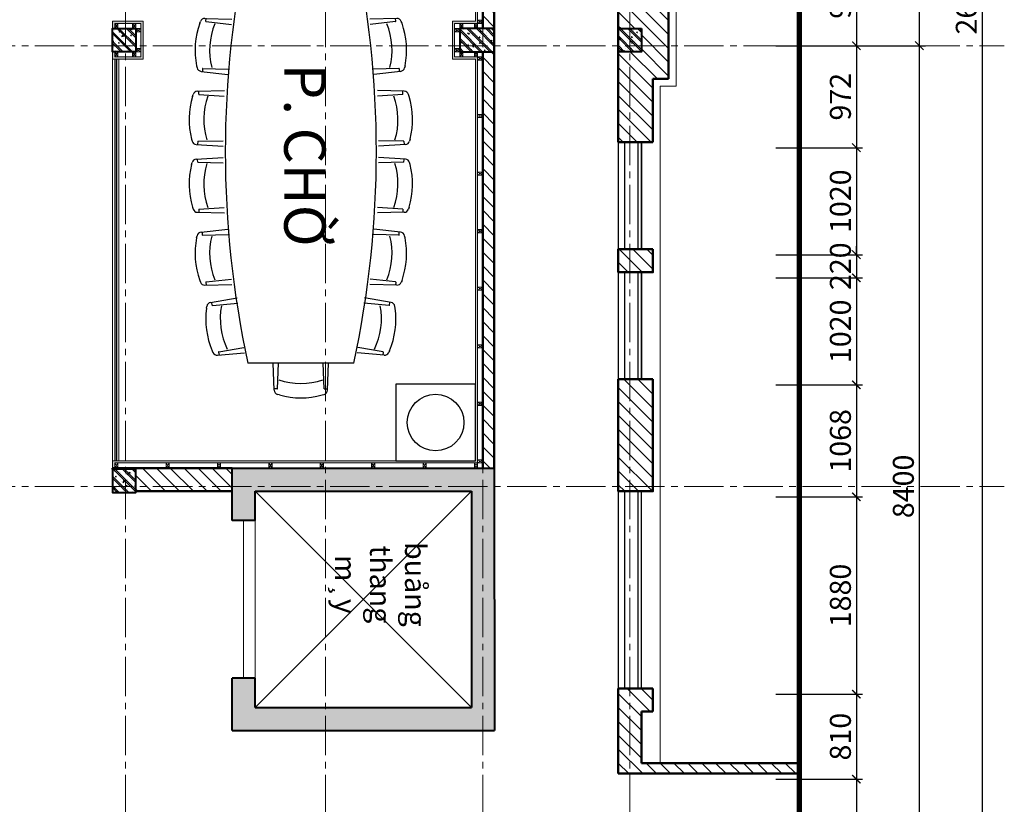
# Model space of a CAD drawing. Units: inches. Extents: x 270210 to 1532134, y -413514 to 157727.
# Drawn here: x 296563 to 305945, y -190445 to -182967 of the extents above; entities that cross this region are included whole.
import ezdxf

# ---------------------------------------------------------------- set-up
doc = ezdxf.new("R2010")
doc.units = ezdxf.units.IN
doc.header["$LTSCALE"] = 500
doc.header["$MEASUREMENT"] = 0
doc.header["$PDMODE"] = 3
doc.linetypes.add('AXES2', pattern=[1.125, 0.75, -0.125, 0.125, -0.125])
doc.linetypes.add('HIDDEN', pattern=[0.375, 0.25, -0.125])
for name, color, linetype, lineweight in [('011-CONCRETE-SECTION', 3, 'Continuous', 40), ('0111-WALL SECTION', 2, 'Continuous', 50), ('0112-WALL-Hatch', 8, 'Continuous', 18), ('0112-WALL-View', 9, 'Continuous', 18), ('013-CONCRETE-Hatch', 250, 'Continuous', 5), ('152-SITE-BOUNDARY', 1, 'Continuous', 15), ('155-HANDRAIL-VIEW', 247, 'Continuous', 9), ('502-GRIDLINES-SECONDARY', 5, 'AXES2', 13), ('512-DIM- 100', 151, 'Continuous', 18), ('522-TEXT- 100', 151, 'Continuous', 18), ('560-FURNITURE', 8, 'Continuous', 13), ('cat', 3, 'Continuous', 40), ('thay', 4, 'Continuous', 20)]:
    doc.layers.add(name, color=color, linetype=linetype, lineweight=lineweight)
doc.layers.add('172-GLASS-VIEW', color=135, linetype='Continuous')
doc.layers.add('NOITHAT', color=8, linetype='Continuous')
doc.styles.add('arial', font='arial_1.ttf')
doc.styles.add('STYLE1', font='VnAvantH.TTF', dxfattribs={"width": 0.8})
doc.dimstyles.new('DIM100', dxfattribs={"dimtxt": 200, "dimasz": 80, "dimexe": 60, "dimexo": 200, "dimgap": 50, "dimtad": 1, "dimdec": 0, "dimzin": 0, "dimdsep": 46, "dimtxsty": 'arial', "dimblk1": 'ARCHTICK', "dimblk2": 'ARCHTICK', "dimsah": 1, "dimcen": 150, "dimdle": 60, "dimclrd": 256, "dimclre": 256, "dimclrt": 221, "dimadec": 0, "dimazin": 0, "dimtfac": 1, "dimtdec": 0, "dimtix": 1, "dimtmove": 2, "dimatfit": 3, "dimfxl": 1000, "dimfxlon": 1, "dimtvp": 0.833333, "dimtolj": 1, "dimtzin": 0, "dimarcsym": 0})
pattern_1 = [(320, (159911.15, 286932.87), (-9.41282, -107.589027), [11.25, -123.75]), (265, (159911.15, 286932.87), (112.82882, 20.8127), [9, -99]), (10.4514, (159910.36, 286923.9), (103.415931, -86.776407), [9.561028, -105.171317]), (316.1842, (159941.15, 286932.87), (-24.827852, -160.086157), [16.875, -185.625]), (6.6356, (159939.08, 286919.53), (146.11768, -140.199406), [14.341543, -157.75695]), (261.1842, (159941.15, 286932.87), (146.11779, -140.19929), [13.5, -148.5]), (291, (159933.65, 286917.87), (-60.392834, -89.536058), [11.25, -123.75]), (236, (159933.65, 286917.87), (108.772507, -36.4973), [9, -99]), (341.4514, (159928.62, 286910.41), (48.379575, -126.033394), [9.561028, -105.171317]), (307.5, (159911.15, 286932.87), (49.934078, -1.8239783), [0, -97.8, 0, -100.5, 0, -99.375]), (277.5, (159911.15, 286932.87), (59.161757, -39.4604306), [0, -57.3, 0, -95.55, 0, -37.875]), (237.5, (159911.15, 286966.32), (-3.3832308, -80.0733654), [0, -37.5, 0, -117, 0, -155.25]), (227.5, (159911.15, 286981.32), (15.015747, -87.477925), [0, -48.75, 0, -77.7, 0, -110.25]), (315, (159911.15, 286932.87), (45.078057, 45.078057), []), (315, (159929.523, 286932.87), (45.078057, 45.078057), [])]

# ---------------------------------------------------------------- blocks, each defined once
blk = doc.blocks.new('A$C5E690F9F')
at = {"layer": 'NOITHAT'}
for p, q in [((1817.9, 2096.6), (1800.1, 2091)), ((2225.5, 2105.1), (2243.6, 2100.2)), ((2466.5, 2105.1), (2448.4, 2100.2)), ((2874.1, 2096.6), (2891.9, 2091)), ((1074.4, 1979.3), (1081.1, 1722.4)), ((1120.6, 2028.2), (1103, 2021.7)), ((1527.2, 2057), (1545.5, 2053)), ((1551, 1998.7), (1557.4, 1756.1)), ((1552.1, 1999.8), (1578.3, 2001.7)), ((1579.8, 2015), (1609.3, 1759.8)), ((1769.4, 2050.1), (1763.3, 1793.2)), ((1798.4, 2037.5), (1767.9, 2036.8)), ((1799.5, 2036.5), (1815.3, 1794.3)), ((2246.4, 2045.8), (2240.7, 1803.2)), ((2247.5, 2046.8), (2273.8, 2047.4)), ((2275.9, 2060.6), (2292.7, 1804.2)), ((2416.1, 2060.6), (2399.3, 1804.2)), ((2444.5, 2046.8), (2418.2, 2047.4)), ((2445.6, 2045.8), (2451.3, 1803.2)), ((2892.5, 2036.5), (2876.7, 1794.3)), ((2893.6, 2037.5), (2924.1, 2036.8)), ((2922.6, 2050.1), (2928.7, 1793.2)), ((3112.2, 2015), (3082.7, 1759.8)), ((3139.9, 1999.8), (3113.7, 2001.7)), ((3141, 1998.7), (3134.6, 1756.1)), ((3164.8, 2057), (3146.5, 2053)), ((3571.4, 2028.2), (3589, 2021.7)), ((3617.6, 1979.3), (3610.9, 1722.4)), ((450.1, 1909.1), (433, 1901.4)), ((854.1, 1963.4), (872.7, 1960.6)), ((881.6, 1906.8), (903.2, 1665.1)), ((882.5, 1908), (908.7, 1911.5)), ((909.3, 1924.9), (954.7, 1672)), ((1104, 1968.2), (1073.6, 1966)), ((1105.2, 1967.2), (1133, 1726.1)), ((3586.8, 1967.2), (3559, 1726.1)), ((3588, 1968.2), (3618.4, 1966)), ((3782.7, 1924.9), (3737.3, 1672)), ((3809.5, 1908), (3783.3, 1911.5)), ((3810.4, 1906.8), (3788.8, 1665.1)), ((3837.9, 1963.4), (3819.3, 1960.6)), ((4241.9, 1909.1), (4259, 1901.4)), ((407.1, 1857.3), (430.1, 1601.5)), ((437.4, 1848.1), (407.2, 1844)), ((438.6, 1847.2), (481.6, 1608.4)), ((4253.4, 1847.2), (4210.4, 1608.4)), ((4254.6, 1848.1), (4284.8, 1844)), ((4284.9, 1857.3), (4261.9, 1601.5)), ((330, 560.3), (330, 1568.3)), ((4362, 560.3), (4362, 1568.3)), ((73.3, 1317.7), (330, 1329)), ((86.5, 1288.9), (86.5, 1315.3)), ((4618.7, 1317.7), (4362, 1329)), ((4605.5, 1288.9), (4605.5, 1315.3)), ((27.8, 1268.1), (33.1, 1286.1)), ((87.6, 1287.8), (330, 1277.1)), ((4604.4, 1287.8), (4362, 1277.1)), ((4664.2, 1268.1), (4658.9, 1286.1)), ((27.8, 860.5), (33.1, 842.5)), ((87.6, 840.8), (330, 851.6)), ((4604.4, 840.8), (4362, 851.6)), ((4664.2, 860.5), (4658.9, 842.5)), ((73.3, 811), (330, 799.6)), ((86.5, 839.7), (86.5, 809.3)), ((4618.7, 811), (4362, 799.6)), ((4605.5, 839.7), (4605.5, 809.3)), ((407.1, 271.3), (430.1, 527.2)), ((438.6, 281.4), (481.6, 520.3)), ((4253.4, 281.4), (4210.4, 520.3)), ((4284.9, 271.3), (4261.9, 527.2)), ((881.6, 221.9), (903.2, 463.6)), ((909.3, 203.8), (954.7, 456.7)), ((1074.4, 149.4), (1081.1, 406.2)), ((1105.2, 161.5), (1133, 402.5)), ((3586.8, 161.5), (3559, 402.5)), ((3617.6, 149.4), (3610.9, 406.2)), ((3782.7, 203.8), (3737.3, 456.7)), ((3810.4, 221.9), (3788.8, 463.6)), ((437.4, 280.6), (407.2, 284.6)), ((1551, 129.9), (1557.4, 372.5)), ((1579.8, 113.6), (1609.3, 368.8)), ((1769.4, 78.6), (1763.3, 335.4)), ((1799.5, 92.2), (1815.3, 334.4)), ((2246.4, 82.9), (2240.7, 325.5)), ((2275.9, 68.1), (2292.7, 324.4)), ((2416.1, 68.1), (2399.3, 324.4)), ((2445.6, 82.9), (2451.3, 325.5)), ((2892.5, 92.2), (2876.7, 334.4)), ((2922.6, 78.6), (2928.7, 335.4)), ((3112.2, 113.6), (3082.7, 368.8)), ((3141, 129.9), (3134.6, 372.5)), ((4254.6, 280.6), (4284.8, 284.6)), ((450.1, 219.6), (433, 227.2)), ((882.5, 220.7), (908.7, 217.2)), ((3809.5, 220.7), (3783.3, 217.2)), ((4241.9, 219.6), (4259, 227.2)), ((854.1, 165.2), (872.7, 168.1)), ((1104, 160.5), (1073.6, 162.7)), ((1120.6, 100.4), (1103, 107)), ((1552.1, 128.8), (1578.3, 126.9)), ((3139.9, 128.8), (3113.7, 126.9)), ((3571.4, 100.4), (3589, 107)), ((3588, 160.5), (3618.4, 162.7)), ((3837.9, 165.2), (3819.3, 168.1)), ((1527.2, 71.7), (1545.5, 75.7)), ((1798.4, 91.2), (1767.9, 91.8)), ((1817.9, 32), (1800.1, 37.7)), ((2225.5, 23.5), (2243.6, 28.5)), ((2247.5, 81.8), (2273.8, 81.3)), ((2444.5, 81.8), (2418.2, 81.3)), ((2466.5, 23.5), (2448.4, 28.5)), ((2874.1, 32), (2891.9, 37.7)), ((2893.6, 91.2), (2924.1, 91.8)), ((3164.8, 71.7), (3146.5, 75.7))]:
    blk.add_line(p, q, dxfattribs=at)
for centre, radius, start, end in [((1375.6, 1310.7), 761.5, 78.52105, 109.57148), ((1813.4, 2049), 44, 107.61238, 178.65207), ((2037, 1367.3), 761.5, 75.66724, 106.71767), ((2232, 2057.7), 44, 3.73284, 74.77253), ((2460, 2057.7), 44, 105.22747, 176.26716), ((2655, 1367.3), 761.5, 73.28233, 104.33276), ((2878.6, 2049), 44, 1.34793, 72.38762), ((3316.4, 1310.7), 761.5, 70.42852, 101.47895), ((749.9, 1209.1), 761.5, 82.13347, 113.18389), ((1118.4, 1980.4), 44, 110.46619, 181.50588), ((1536.1, 2010), 44, 6.58665, 77.62635), ((1552.1, 1998.8), 1.1, 94.04627, 181.50588), ((1798.4, 2036.4), 1.1, 3.73284, 91.19245), ((2037.7, 1328.4), 661.8, 72.7737, 109.61121), ((2247.5, 2045.7), 1.1, 91.19245, 178.65207), ((2444.5, 2045.7), 1.1, 1.34793, 88.80755), ((2654.3, 1328.4), 661.8, 70.38879, 107.2263), ((2893.6, 2036.4), 1.1, 88.80755, 176.26716), ((3155.9, 2010), 44, 102.37365, 173.41335), ((3139.9, 1998.8), 1.1, 358.49412, 85.95373), ((3573.6, 1980.4), 44, 358.49412, 69.53381), ((3942.1, 1209.1), 761.5, 66.81611, 97.86653), ((451, 1861.3), 44, 114.0786, 185.11829), ((866, 1917.1), 44, 10.19907, 81.23876), ((882.7, 1906.9), 1.1, 97.65868, 185.11829), ((1104.1, 1967.1), 1.1, 6.58665, 94.04627), ((1378.3, 1271.9), 661.8, 75.62751, 112.46502), ((3313.7, 1271.9), 661.8, 67.53498, 104.37249), ((3587.9, 1967.1), 1.1, 85.95373, 173.41335), ((3826, 1917.1), 44, 98.76124, 169.80093), ((3809.3, 1906.9), 1.1, 354.88171, 82.34132), ((4241, 1861.3), 44, 354.88171, 65.9214), ((2346, -7731.7), 9516, 77.76899, 102.23101), ((437.5, 1847), 1.1, 10.19907, 97.65868), ((755, 1170.5), 661.8, 79.23993, 116.07743), ((3937, 1170.5), 661.8, 63.92257, 100.76007), ((4254.5, 1847), 1.1, 82.34132, 169.80093), ((75.3, 1273.7), 44, 92.54039, 163.58008), ((4616.7, 1273.7), 44, 16.41992, 87.45961), ((761.5, 1064.3), 761.5, 164.47479, 195.52521), ((87.6, 1288.9), 1.1, 180, 267.45961), ((800.4, 1064.2), 661.8, 161.58125, 198.41875), ((3891.6, 1064.2), 661.8, 341.58125, 18.41875), ((4604.4, 1288.9), 1.1, 272.54039, 0), ((3930.5, 1064.3), 761.5, 344.47479, 15.52521), ((75.3, 855), 44, 196.41992, 267.45961), ((87.6, 839.7), 1.1, 92.54039, 180), ((4604.4, 839.7), 1.1, 0, 87.45961), ((4616.7, 855), 44, 272.54039, 343.58008), ((2346, 9860.3), 9516, 257.76899, 282.23101), ((2346, 9860.3), 9516, 257.76899, 282.23101), ((755, 958.1), 661.8, 243.92257, 280.76007), ((3937, 958.1), 661.8, 259.23993, 296.07743), ((451, 267.4), 44, 174.88171, 245.9214), ((437.5, 281.6), 1.1, 262.34132, 349.80093), ((749.9, 919.6), 761.5, 246.81611, 277.86653), ((866, 211.6), 44, 278.76124, 349.80093), ((882.7, 221.8), 1.1, 174.88171, 262.34132), ((1378.3, 856.8), 661.8, 247.53498, 284.37249), ((3313.7, 856.8), 661.8, 255.62751, 292.46502), ((3826, 211.6), 44, 190.19907, 261.23876), ((3809.3, 221.8), 1.1, 277.65868, 5.11829), ((3942.1, 919.6), 761.5, 262.13347, 293.18389), ((4254.5, 281.6), 1.1, 190.19907, 277.65868), ((4241, 267.4), 44, 294.0786, 5.11829), ((1118.4, 148.2), 44, 178.49412, 249.53381), ((1104.1, 161.6), 1.1, 265.95373, 353.41335), ((1375.6, 817.9), 761.5, 250.42852, 281.47895), ((1536.1, 118.7), 44, 282.37365, 353.41335), ((1552.1, 129.9), 1.1, 178.49412, 265.95373), ((2037.7, 800.2), 661.8, 250.38879, 287.2263), ((2654.3, 800.2), 661.8, 252.7737, 289.61121), ((3155.9, 118.7), 44, 186.58665, 257.62635), ((3139.9, 129.9), 1.1, 274.04627, 1.50588), ((3316.4, 817.9), 761.5, 258.52105, 289.57148), ((3587.9, 161.6), 1.1, 186.58665, 274.04627), ((3573.6, 148.2), 44, 290.46619, 1.50588), ((1813.4, 79.6), 44, 181.34793, 252.38762), ((1798.4, 92.3), 1.1, 268.80755, 356.26716), ((2037, 761.3), 761.5, 253.28233, 284.33276), ((2232, 70.9), 44, 285.22747, 356.26716), ((2247.5, 82.9), 1.1, 181.34793, 268.80755), ((2460, 70.9), 44, 183.73284, 254.77253), ((2444.5, 82.9), 1.1, 271.19245, 358.65207), ((2655, 761.3), 761.5, 255.66724, 286.71767), ((2878.6, 79.6), 44, 287.61238, 358.65207), ((2893.6, 92.3), 1.1, 183.73284, 271.19245)]:
    blk.add_arc(centre, radius, start, end, dxfattribs=at)
blk = doc.blocks.new('8')
at = {"layer": 'NOITHAT'}
blk.add_lwpolyline([(730.4, 759.7), (0, 759.7), (0, 0), (730.4, 0)], close=True, dxfattribs=at)
blk.add_circle((365.2, 379.9), 270, dxfattribs=at)
blk = doc.blocks.new('xuong go')
at = {"layer": '0112-WALL-Hatch'}
for p, q in [((0, 0), (30, -50)), ((30, 0), (0, -50))]:
    blk.add_line(p, q, dxfattribs=at)
at = {"layer": '152-SITE-BOUNDARY'}
blk.add_lwpolyline([(0, 0), (0, -50), (30, -50), (30, 0)], close=True, dxfattribs=at)
blk = doc.blocks.new('_ARCHTICK')
at = {"color": 0, "linetype": 'ByBlock', "const_width": 0.15}
blk.add_lwpolyline([(-0.5, -0.5), (0.5, 0.5)], dxfattribs=at)
blk = doc.blocks.new('*D2161')
at = {"layer": '512-DIM- 100', "linetype": 'Continuous', "lineweight": -2}
for p, q in [((304534.6, -182186.5), (304534.6, -183275)), ((303766.9, -182246.5), (304594.6, -182246.5)), ((303766.9, -183215), (304594.6, -183215))]:
    blk.add_line(p, q, dxfattribs=at)
at = {"layer": 'Defpoints', "color": 0}
for p in [(303566.9, -182246.5), (303566.9, -183215), (304534.6, -183215)]:
    blk.add_point(p, dxfattribs=at)
at = {"layer": '512-DIM- 100', "lineweight": -2, "xscale": 80, "yscale": 80, "zscale": 80}
for p, rotation in [((304534.6, -182246.5), 90), ((304534.6, -183215), 270)]:
    blk.add_blockref('_ARCHTICK', p, dxfattribs=dict(at, rotation=rotation))
at = {"layer": '512-DIM- 100', "color": 221, "insert": (304382.5, -182730.8), "char_height": 200, "attachment_point": 5, "rotation": 90, "style": 'arial'}
blk.add_mtext('\\A1;969', dxfattribs=at)
blk = doc.blocks.new('*D2162')
at = {"layer": '512-DIM- 100', "linetype": 'Continuous', "lineweight": -2}
for p, q in [((303766.9, -183215), (304594.6, -183215)), ((304534.6, -183155), (304534.6, -184246.8)), ((303766.9, -184186.8), (304594.6, -184186.8))]:
    blk.add_line(p, q, dxfattribs=at)
at = {"layer": 'Defpoints', "color": 0}
for p in [(303566.9, -183215), (303566.9, -184186.8), (304534.6, -184186.8)]:
    blk.add_point(p, dxfattribs=at)
at = {"layer": '512-DIM- 100', "lineweight": -2, "xscale": 80, "yscale": 80, "zscale": 80}
for p, rotation in [((304534.6, -183215), 90), ((304534.6, -184186.8), 270)]:
    blk.add_blockref('_ARCHTICK', p, dxfattribs=dict(at, rotation=rotation))
at = {"layer": '512-DIM- 100', "color": 221, "insert": (304382.5, -183700.9), "char_height": 200, "attachment_point": 5, "rotation": 90, "style": 'arial'}
blk.add_mtext('\\A1;972', dxfattribs=at)
blk = doc.blocks.new('*D2163')
at = {"layer": '512-DIM- 100', "linetype": 'Continuous', "lineweight": -2}
for p, q in [((304534.6, -184126.8), (304534.6, -185266.8)), ((303766.9, -184186.8), (304594.6, -184186.8)), ((303766.9, -185206.8), (304594.6, -185206.8))]:
    blk.add_line(p, q, dxfattribs=at)
at = {"layer": 'Defpoints', "color": 0}
for p in [(303566.9, -184186.8), (303566.9, -185206.8), (304534.6, -185206.8)]:
    blk.add_point(p, dxfattribs=at)
at = {"layer": '512-DIM- 100', "lineweight": -2, "xscale": 80, "yscale": 80, "zscale": 80}
for p, rotation in [((304534.6, -184186.8), 90), ((304534.6, -185206.8), 270)]:
    blk.add_blockref('_ARCHTICK', p, dxfattribs=dict(at, rotation=rotation))
at = {"layer": '512-DIM- 100', "color": 221, "insert": (304382.5, -184696.8), "char_height": 200, "attachment_point": 5, "rotation": 90, "style": 'arial'}
blk.add_mtext('\\A1;1020', dxfattribs=at)
blk = doc.blocks.new('*D2164')
at = {"layer": '512-DIM- 100', "linetype": 'Continuous', "lineweight": -2}
for p, q in [((304534.6, -185206.8), (304534.6, -185126.8)), ((303766.9, -185206.8), (304594.6, -185206.8)), ((304534.6, -185206.8), (304534.6, -185426.8)), ((303766.9, -185426.8), (304594.6, -185426.8)), ((304534.6, -185426.8), (304534.6, -185506.8))]:
    blk.add_line(p, q, dxfattribs=at)
at = {"layer": 'Defpoints', "color": 0}
for p in [(303566.9, -185206.8), (303566.9, -185426.8), (304534.6, -185426.8)]:
    blk.add_point(p, dxfattribs=at)
at = {"layer": '512-DIM- 100', "lineweight": -2, "xscale": 80, "yscale": 80, "zscale": 80}
for p, rotation in [((304534.6, -185206.8), 270), ((304534.6, -185426.8), 90)]:
    blk.add_blockref('_ARCHTICK', p, dxfattribs=dict(at, rotation=rotation))
at = {"layer": '512-DIM- 100', "color": 221, "insert": (304382.5, -185316.8), "char_height": 200, "attachment_point": 5, "rotation": 90, "style": 'arial'}
blk.add_mtext('\\A1;220', dxfattribs=at)
blk = doc.blocks.new('*D2165')
at = {"layer": '512-DIM- 100', "linetype": 'Continuous', "lineweight": -2}
for p, q in [((304534.6, -185366.8), (304534.6, -186506.8)), ((303766.9, -185426.8), (304594.6, -185426.8)), ((303766.9, -186446.8), (304594.6, -186446.8))]:
    blk.add_line(p, q, dxfattribs=at)
at = {"layer": 'Defpoints', "color": 0}
for p in [(303566.9, -185426.8), (303566.9, -186446.8), (304534.6, -186446.8)]:
    blk.add_point(p, dxfattribs=at)
at = {"layer": '512-DIM- 100', "lineweight": -2, "xscale": 80, "yscale": 80, "zscale": 80}
for p, rotation in [((304534.6, -185426.8), 90), ((304534.6, -186446.8), 270)]:
    blk.add_blockref('_ARCHTICK', p, dxfattribs=dict(at, rotation=rotation))
at = {"layer": '512-DIM- 100', "color": 221, "insert": (304382.5, -185936.8), "char_height": 200, "attachment_point": 5, "rotation": 90, "style": 'arial'}
blk.add_mtext('\\A1;1020', dxfattribs=at)
blk = doc.blocks.new('*D2166')
at = {"layer": '512-DIM- 100', "linetype": 'Continuous', "lineweight": -2}
for p, q in [((304534.6, -186386.8), (304534.6, -187574.9)), ((303766.9, -186446.8), (304594.6, -186446.8)), ((303766.9, -187514.9), (304594.6, -187514.9))]:
    blk.add_line(p, q, dxfattribs=at)
at = {"layer": 'Defpoints', "color": 0}
for p in [(303566.9, -186446.8), (303566.9, -187514.9), (304534.6, -187514.9)]:
    blk.add_point(p, dxfattribs=at)
at = {"layer": '512-DIM- 100', "lineweight": -2, "xscale": 80, "yscale": 80, "zscale": 80}
for p, rotation in [((304534.6, -186446.8), 90), ((304534.6, -187514.9), 270)]:
    blk.add_blockref('_ARCHTICK', p, dxfattribs=dict(at, rotation=rotation))
at = {"layer": '512-DIM- 100', "color": 221, "insert": (304382.5, -186980.9), "char_height": 200, "attachment_point": 5, "rotation": 90, "style": 'arial'}
blk.add_mtext('\\A1;1068', dxfattribs=at)
blk = doc.blocks.new('*D2167')
at = {"layer": '512-DIM- 100', "linetype": 'Continuous', "lineweight": -2}
for p, q in [((303766.9, -187514.9), (304594.6, -187514.9)), ((304534.6, -187454.9), (304534.6, -189454.9)), ((303766.9, -189394.9), (304594.6, -189394.9))]:
    blk.add_line(p, q, dxfattribs=at)
at = {"layer": 'Defpoints', "color": 0}
for p in [(303566.9, -187514.9), (303566.9, -189394.9), (304534.6, -189394.9)]:
    blk.add_point(p, dxfattribs=at)
at = {"layer": '512-DIM- 100', "lineweight": -2, "xscale": 80, "yscale": 80, "zscale": 80}
for p, rotation in [((304534.6, -187514.9), 90), ((304534.6, -189394.9), 270)]:
    blk.add_blockref('_ARCHTICK', p, dxfattribs=dict(at, rotation=rotation))
at = {"layer": '512-DIM- 100', "color": 221, "insert": (304382.5, -188454.9), "char_height": 200, "attachment_point": 5, "rotation": 90, "style": 'arial'}
blk.add_mtext('\\A1;1880', dxfattribs=at)
blk = doc.blocks.new('*D2168')
at = {"layer": '512-DIM- 100', "linetype": 'Continuous', "lineweight": -2}
for p, q in [((303766.9, -189394.9), (304594.6, -189394.9)), ((304534.6, -189334.9), (304534.6, -190265)), ((303766.9, -190205), (304594.6, -190205))]:
    blk.add_line(p, q, dxfattribs=at)
at = {"layer": 'Defpoints', "color": 0}
for p in [(303566.9, -189394.9), (303566.9, -190205), (304534.6, -190205)]:
    blk.add_point(p, dxfattribs=at)
at = {"layer": '512-DIM- 100', "lineweight": -2, "xscale": 80, "yscale": 80, "zscale": 80}
for p, rotation in [((304534.6, -189394.9), 90), ((304534.6, -190205), 270)]:
    blk.add_blockref('_ARCHTICK', p, dxfattribs=dict(at, rotation=rotation))
at = {"layer": '512-DIM- 100', "color": 221, "insert": (304382.5, -189800), "char_height": 200, "attachment_point": 5, "rotation": 90, "style": 'arial'}
blk.add_mtext('\\A1;810', dxfattribs=at)
blk = doc.blocks.new('*D2169')
at = {"layer": '512-DIM- 100', "linetype": 'Continuous', "lineweight": -2}
for p, q in [((304534.6, -190145), (304534.6, -191675)), ((303766.9, -190205), (304594.6, -190205)), ((303766.9, -191615), (304594.6, -191615))]:
    blk.add_line(p, q, dxfattribs=at)
at = {"layer": 'Defpoints', "color": 0}
for p in [(303566.9, -190205), (303566.9, -191615), (304534.6, -191615)]:
    blk.add_point(p, dxfattribs=at)
at = {"layer": '512-DIM- 100', "lineweight": -2, "xscale": 80, "yscale": 80, "zscale": 80}
for p, rotation in [((304534.6, -190205), 90), ((304534.6, -191615), 270)]:
    blk.add_blockref('_ARCHTICK', p, dxfattribs=dict(at, rotation=rotation))
at = {"layer": '512-DIM- 100', "color": 221, "insert": (304382.5, -190910), "char_height": 200, "attachment_point": 5, "rotation": 90, "style": 'arial'}
blk.add_mtext('\\A1;1410', dxfattribs=at)
blk = doc.blocks.new('*D2174')
at = {"layer": '512-DIM- 100', "linetype": 'Continuous', "lineweight": -2}
for p, q in [((305734.6, -169475), (305734.6, -195985)), ((303766.9, -169535), (305794.6, -169535)), ((303766.9, -195925), (305794.6, -195925))]:
    blk.add_line(p, q, dxfattribs=at)
at = {"layer": 'Defpoints', "color": 0}
for p in [(303566.9, -169535), (303566.9, -195925), (305734.6, -195925)]:
    blk.add_point(p, dxfattribs=at)
at = {"layer": '512-DIM- 100', "lineweight": -2, "xscale": 80, "yscale": 80, "zscale": 80}
for p, rotation in [((305734.6, -169535), 90), ((305734.6, -195925), 270)]:
    blk.add_blockref('_ARCHTICK', p, dxfattribs=dict(at, rotation=rotation))
at = {"layer": '512-DIM- 100', "color": 221, "insert": (305582.4, -182730), "char_height": 200, "attachment_point": 5, "rotation": 90, "style": 'arial'}
blk.add_mtext('\\A1;26390', dxfattribs=at)
blk = doc.blocks.new('*D2177')
at = {"layer": '512-DIM- 100', "linetype": 'Continuous', "lineweight": -2}
for p, q in [((305134.6, -178955), (305134.6, -183275)), ((303766.9, -179015), (305194.6, -179015)), ((303766.9, -183215), (305194.6, -183215))]:
    blk.add_line(p, q, dxfattribs=at)
at = {"layer": 'Defpoints', "color": 0}
for p in [(303566.9, -179015), (303566.9, -183215), (305134.6, -183215)]:
    blk.add_point(p, dxfattribs=at)
at = {"layer": '512-DIM- 100', "lineweight": -2, "xscale": 80, "yscale": 80, "zscale": 80}
for p, rotation in [((305134.6, -179015), 90), ((305134.6, -183215), 270)]:
    blk.add_blockref('_ARCHTICK', p, dxfattribs=dict(at, rotation=rotation))
at = {"layer": '512-DIM- 100', "color": 221, "insert": (304982.5, -181115), "char_height": 200, "attachment_point": 5, "rotation": 90, "style": 'arial'}
blk.add_mtext('\\A1;4200', dxfattribs=at)
blk = doc.blocks.new('*D2178')
at = {"layer": '512-DIM- 100', "linetype": 'Continuous', "lineweight": -2}
for p, q in [((303766.9, -183215), (305194.6, -183215)), ((305134.6, -183155), (305134.6, -191675)), ((303766.9, -191615), (305194.6, -191615))]:
    blk.add_line(p, q, dxfattribs=at)
at = {"layer": 'Defpoints', "color": 0}
for p in [(303566.9, -183215), (303566.9, -191615), (305134.6, -191615)]:
    blk.add_point(p, dxfattribs=at)
at = {"layer": '512-DIM- 100', "lineweight": -2, "xscale": 80, "yscale": 80, "zscale": 80}
for p, rotation in [((305134.6, -183215), 90), ((305134.6, -191615), 270)]:
    blk.add_blockref('_ARCHTICK', p, dxfattribs=dict(at, rotation=rotation))
at = {"layer": '512-DIM- 100', "color": 221, "insert": (304982.5, -187415), "char_height": 200, "attachment_point": 5, "rotation": 90, "style": 'arial'}
blk.add_mtext('\\A1;8400', dxfattribs=at)

msp = doc.modelspace()

# ---------------------------------------------------------------- hatches: boundary and pattern name
at = {"layer": '0112-WALL-Hatch'}
h = msp.add_hatch(dxfattribs=at)
h.set_pattern_fill('ANSI31', color=256, scale=750, angle=-90, style=0)
h.set_pattern_definition([(315, (419885.52, -643502.76), (66.29126, 66.29126), [])])
h.paths.add_polyline_path([(295986.4, -187251.7), (295986.4, -186611.7), (295766.4, -186611.7), (295766.4, -187251.7)])
h.paths.add_polyline_path([(295986.4, -197602.6), (295986.4, -195871.7), (295766.4, -195871.7), (295766.4, -197602.6)])
h.paths.add_polyline_path([(301086.4, -195651.7), (301086.4, -191671.7), (300866.4, -191671.7), (300866.4, -193722.7), (298806.4, -193722.7), (298806.4, -193615.7), (298696.4, -193615.7), (298696.4, -193961.1), (298806.4, -193961.1), (298806.4, -193832.7), (300866.4, -193832.7), (300866.4, -195651.7)])
h.paths.add_polyline_path([(300866.4, -191671.7), (300866.4, -191451.7), (298696.4, -191451.7), (298696.4, -192940.7), (298806.4, -192940.7), (298806.4, -191671.7)])
h.paths.add_polyline_path([(298806.4, -196000.1), (298806.4, -195871.7), (300596.4, -195871.7), (300596.4, -196671.7), (300866.4, -196671.7), (300866.4, -197602.6), (301086.4, -197602.6), (301086.4, -196261.7), (301086.4, -195871.7), (300866.4, -195871.7), (300866.4, -196601.7), (300666.4, -196601.7), (300666.4, -195871.7), (300866.4, -195871.7), (300866.4, -195651.7), (298806.4, -195651.7), (298806.4, -194636.1), (298696.4, -194636.1), (298696.4, -195651.7), (297681.4, -195651.7), (297681.4, -195871.7), (298696.4, -195871.7), (298696.4, -196000.1)])
h.paths.add_polyline_path([(298806.4, -197602.6), (298806.4, -196675.1), (298696.4, -196675.1), (298696.4, -197602.6)], flags=17)
h.paths.add_polyline_path([(303990.4, -190151.7), (303990.4, -190051.7), (302486.4, -190051.7), (302486.4, -189561.6), (302596.4, -189561.6), (302596.4, -189341.6), (302266.4, -189341.6), (302266.4, -190151.7)])
h.paths.add_polyline_path([(302236.4, -191671.7), (302236.4, -192271.7), (302676.4, -192271.7), (302676.4, -192051.7), (302456.4, -192051.7), (302456.4, -191451.7), (301316.4, -191451.7), (301316.4, -191671.7)])
h.paths.add_polyline_path([(300975.2, -179071.7), (300975.2, -183051.7), (301085.2, -183051.7), (301085.2, -178961.7), (299586.4, -178961.7), (299586.4, -177671.7), (302266.4, -177671.7), (302266.4, -178851.7), (302486.4, -178851.7), (302486.4, -179071.7), (302266.4, -179071.7), (302266.4, -179933.2), (302596.4, -179933.2), (302596.4, -179331.7), (302746.4, -179331.7), (302746.4, -178591.7), (302596.4, -178591.7), (302596.4, -177990.3), (302486.4, -177990.3), (302486.4, -177451.7), (299586.4, -177451.7), (299586.4, -176973.2), (299696.4, -176973.2), (299696.4, -176753.2), (299366.4, -176753.2), (299366.4, -178961.7), (297668, -178961.7), (297668, -179071.7), (299366.4, -179071.7)])
h.paths.add_polyline_path([(301085.2, -187241.6), (301085.2, -183271.7), (300975.2, -183271.7), (300975.2, -187241.6)])
h.paths.add_polyline_path([(302596.4, -184133.5), (302596.4, -183531.7), (302746.4, -183531.7), (302746.4, -182791.7), (302596.4, -182791.7), (302596.4, -182193.2), (302266.4, -182193.2), (302266.4, -183051.7), (302486.4, -183051.7), (302486.4, -183271.7), (302266.4, -183271.7), (302266.4, -184133.5)])
h.paths.add_polyline_path([(302596.4, -185373.5), (302596.4, -185153.5), (302266.4, -185153.5), (302266.4, -185373.5)])
h.paths.add_polyline_path([(302596.4, -181173.2), (302596.4, -180953.2), (302266.4, -180953.2), (302266.4, -181173.2)], flags=17)
h.paths.add_polyline_path([(302596.4, -187461.6), (302596.4, -186393.5), (302266.4, -186393.5), (302266.4, -187461.6)])
h.paths.add_polyline_path([(299696.4, -175733.2), (299696.4, -175131.7), (299846.4, -175131.7), (299846.4, -174391.7), (299696.4, -174391.7), (299696.4, -172901.7), (299366.4, -172901.7), (299366.4, -175733.2)])
h.paths.add_polyline_path([(299696.4, -171881.7), (299696.4, -170931.7), (299846.4, -170931.7), (299846.4, -170191.7), (299562, -170191.7), (298922, -169551.7), (298396.4, -169551.7), (298396.4, -169771.7), (298830.8, -169771.7), (299366.4, -170307.3), (299366.4, -171881.7)])
h.paths.add_polyline_path([(295986.4, -174651.7), (295986.4, -170671.7), (295766.4, -170671.7), (295766.4, -174651.7)])
h.paths.add_polyline_path([(295986.4, -177386.9), (295986.4, -174871.7), (295766.4, -174871.7), (295766.4, -177386.9)])
h.paths.add_polyline_path([(295986.4, -178851.7), (295986.4, -178736.8), (295766.4, -178736.9), (295766.4, -178851.7)])
h.paths.add_polyline_path([(295986.4, -183051.7), (295986.4, -179071.7), (295766.4, -179071.7), (295766.4, -183051.7)])
h.paths.add_polyline_path([(295986.4, -195651.7), (295986.4, -192456.7), (295766.4, -192456.7), (295766.4, -195651.7)])
h.paths.add_polyline_path([(295536.4, -195871.7), (295536.4, -195651.7), (288786.4, -195651.7), (288786.4, -195871.7)])
h.paths.add_polyline_path([(288336.4, -195871.7), (288336.4, -195651.7), (284539.9, -195651.7), (284539.9, -195926.7), (284209.9, -195926.7), (284209.9, -195596.7), (284484.9, -195596.7), (284484.9, -194681.7), (284264.9, -194681.7), (284264.9, -194791.7), (284154.9, -194791.7), (284154.9, -195336.7), (283949.9, -195336.7), (283949.9, -196186.7), (284755.4, -196186.7), (284755.4, -196731.7), (284865.4, -196731.7), (284865.4, -196841.7), (285085.4, -196841.7), (285085.4, -195871.7)])
h.paths.add_polyline_path([(284484.9, -193881.7), (284484.9, -193441.7), (284264.9, -193441.7), (284264.9, -193551.7), (284154.9, -193551.7), (284154.9, -193771.7), (284264.9, -193771.7), (284264.9, -193881.7)])
h.paths.add_polyline_path([(284484.9, -192641.7), (284484.9, -191726.7), (284209.9, -191726.7), (284209.9, -191396.7), (284484.9, -191396.7), (284484.9, -190481.7), (284264.9, -190481.7), (284264.9, -190591.7), (284154.9, -190591.7), (284154.9, -191136.7), (283949.9, -191136.7), (283949.9, -191986.7), (284154.9, -191986.7), (284154.9, -192531.7), (284264.9, -192531.7), (284264.9, -192641.7)])
h.paths.add_polyline_path([(284484.9, -189681.7), (284484.9, -189241.7), (284264.9, -189241.7), (284264.9, -189351.7), (284154.9, -189351.7), (284154.9, -189571.7), (284264.9, -189571.7), (284264.9, -189681.7)])
h.paths.add_polyline_path([(284484.9, -188441.7), (284484.9, -187526.7), (284209.9, -187526.7), (284209.9, -187196.7), (284484.9, -187196.7), (284484.9, -186281.7), (284264.9, -186281.7), (284264.9, -186391.7), (284154.9, -186391.7), (284154.9, -186936.7), (283949.9, -186936.7), (283949.9, -187786.7), (284154.9, -187786.7), (284154.9, -188331.7), (284264.9, -188331.7), (284264.9, -188441.7)])
h.paths.add_polyline_path([(285083.9, -183271.7), (285083.9, -182081.7), (284863.9, -182081.7), (284863.9, -182191.7), (284753.9, -182191.7), (284753.9, -182736.7), (283936.4, -182736.7), (283936.4, -183586.7), (284154.9, -183586.7), (284154.9, -184131.7), (284264.9, -184131.7), (284264.9, -184241.7), (284484.9, -184241.7), (284484.9, -183326.7), (284209.9, -183326.7), (284209.9, -182996.7), (284539.9, -182996.7), (284539.9, -183271.7)])
h.paths.add_polyline_path([(284484.9, -185481.7), (284484.9, -185041.7), (284264.9, -185041.7), (284264.9, -185151.7), (284154.9, -185151.7), (284154.9, -185371.7), (284264.9, -185371.7), (284264.9, -185481.7)])
h.paths.add_polyline_path([(285083.9, -181281.7), (285083.9, -180841.7), (284863.9, -180841.7), (284863.9, -180951.7), (284753.9, -180951.7), (284753.9, -181171.7), (284863.9, -181171.7), (284863.9, -181281.7)])
h.paths.add_polyline_path([(285084.7, -180041.7), (285084.7, -179126.7), (284808.9, -179126.7), (284808.9, -178796.7), (285083.9, -178796.7), (285083.9, -177881.7), (284863.9, -177881.7), (284863.9, -177991.7), (284753.9, -177991.7), (284753.9, -178536.7), (284550.4, -178536.7), (284550.4, -179386.7), (284753.9, -179386.7), (284753.9, -179931.7), (284863.9, -179931.7), (284863.9, -180041.7)])
h.paths.add_polyline_path([(285083.9, -177081.7), (285083.9, -176641.7), (284863.9, -176641.7), (284863.9, -176751.7), (284753.9, -176751.7), (284753.9, -176971.7), (284863.9, -176971.7), (284863.9, -177081.7)])
h.paths.add_polyline_path([(285085.4, -175841.7), (285085.4, -174926.7), (284808.9, -174926.7), (284808.9, -174596.7), (285085.4, -174596.7), (285085.4, -173681.7), (284865.4, -173681.7), (284865.4, -173791.7), (284755.4, -173791.7), (284755.4, -174251.7), (284865.4, -174251.7), (284865.4, -174321.7), (284550.4, -174321.7), (284550.4, -175186.7), (284753.9, -175186.7), (284753.9, -175731.7), (284863.9, -175731.7), (284863.9, -175841.7)])
h.paths.add_polyline_path([(285085.4, -172881.7), (285085.4, -172441.7), (284865.4, -172441.7), (284865.4, -172551.7), (284755.4, -172551.7), (284755.4, -172771.7), (284865.4, -172771.7), (284865.4, -172881.7)])
h.paths.add_polyline_path([(295766.4, -183911.7), (295986.4, -183911.7), (295986.4, -183271.7), (295766.4, -183271.7)])
h.paths.add_polyline_path([(298586.4, -187241.6), (297448, -187241.5), (297448, -187251.7), (297668, -187251.7), (297668, -187461.6), (298586.4, -187461.6)])
h.paths.add_polyline_path([(285525.9, -170671.7), (285525.9, -170451.7), (285400.4, -170451.7), (285400.4, -170136.7), (284550.4, -170136.7), (284550.4, -170986.7), (284755.4, -170986.7), (284755.4, -171531.7), (284865.4, -171531.7), (284865.4, -171641.7), (285085.4, -171641.7), (285085.4, -170726.7), (284810.4, -170726.7), (284810.4, -170396.7), (285140.4, -170396.7), (285140.4, -170671.7)])
h.paths.add_polyline_path([(288176.4, -170451.7), (288176.4, -170671.7), (288336.4, -170671.7), (288336.4, -170451.7), (288786.4, -170451.7), (288786.4, -170671.7), (295536.4, -170671.7), (295536.4, -170451.7), (295986.4, -170451.7), (295986.4, -170307.3), (296522, -169771.7), (296956.4, -169771.7), (296956.4, -169551.7), (296430.8, -169551.7), (295766.4, -170216.2), (295766.4, -170341.7), (295036.2, -170341.7), (295036.2, -170451.7), (294016.2, -170451.7), (294016.2, -170341.7), (293796.2, -170341.7), (293796.2, -170451.7), (292776.2, -170451.7), (292776.2, -170341.7), (291661.2, -170341.7), (291661.2, -170451.7), (290641.2, -170451.7), (290641.2, -170341.7), (290421.2, -170341.7), (290421.2, -170451.7), (289339.8, -170451.7), (289339.8, -170341.7), (289101.4, -170341.7), (289101.4, -170191.7), (288251.4, -170191.7), (288251.4, -170451.7)])
h.paths.add_polyline_path([(287376.4, -170671.7), (287376.4, -170451.7), (287301.4, -170451.7), (287301.4, -170191.7), (286451.4, -170191.7), (286451.4, -170451.7), (286325.9, -170451.7), (286325.9, -170671.7), (286766.4, -170671.7), (286766.4, -170451.7), (286986.4, -170451.7), (286986.4, -170671.7)])
at = {"layer": '0112-WALL-Hatch', "true_color": 0xafafaf}
h = msp.add_hatch(color=253, dxfattribs=at)
h.paths.add_polyline_path([(297448, -187241.5), (297468, -187241.5), (297468, -187191.5), (298586.4, -187191.6), (300925.2, -187191.6), (300925.2, -183321.7), (300705.2, -183321.7), (300705.2, -183001.7), (300925.2, -183001.7), (300925.2, -179121.7), (299366.4, -179121.7), (297558, -179121.7), (297468, -179121.7), (297468, -179071.7), (297448, -179071.7), (297448, -179141.7), (299366.4, -179141.7), (300905.2, -179141.7), (300905.2, -182981.7), (300685.2, -182981.7), (300685.2, -183341.7), (300905.2, -183341.7), (300905.2, -187171.6), (298586.4, -187171.6), (297448, -187171.5)])
h.paths.add_polyline_path([(297468, -183051.7), (297448, -183051.7), (297448, -182981.7), (297738, -182981.7), (297738, -183341.7), (297448, -183341.7), (297448, -183271.7), (297468, -183271.7), (297468, -183321.7), (297718, -183321.7), (297718, -183001.7), (297468, -183001.7)], flags=17)
at = {"layer": '013-CONCRETE-Hatch', "ltscale": 500}
h = msp.add_hatch(dxfattribs=at)
h.set_pattern_fill('BT-01', color=256, scale=15, angle=-90, style=0, pattern_type=2)
h.set_pattern_definition(pattern_1)
h.paths.add_polyline_path([(297668, -183271.7), (297668, -183051.7), (297448, -183051.7), (297448, -183271.7)])
h = msp.add_hatch(dxfattribs=at)
h.set_pattern_fill('BT-01', color=256, scale=15, angle=-90, style=0, pattern_type=2)
h.set_pattern_definition([(320, (159909.94, 286932.87), (-9.41282, -107.589027), [11.25, -123.75]), (265, (159909.94, 286932.87), (112.82882, 20.8127), [9, -99]), (10.4514, (159909.15, 286923.9), (103.415931, -86.776407), [9.561028, -105.171317]), (316.1842, (159939.94, 286932.87), (-24.827852, -160.086157), [16.875, -185.625]), (6.6356, (159937.87, 286919.53), (146.11768, -140.199406), [14.341543, -157.75695]), (261.1842, (159939.94, 286932.87), (146.11779, -140.19929), [13.5, -148.5]), (291, (159932.44, 286917.87), (-60.392834, -89.536058), [11.25, -123.75]), (236, (159932.44, 286917.87), (108.772507, -36.4973), [9, -99]), (341.4514, (159927.41, 286910.41), (48.379575, -126.033394), [9.561028, -105.171317]), (307.5, (159909.94, 286932.87), (49.934078, -1.8239783), [0, -97.8, 0, -100.5, 0, -99.375]), (277.5, (159909.94, 286932.87), (59.161757, -39.4604306), [0, -57.3, 0, -95.55, 0, -37.875]), (237.5, (159909.94, 286966.32), (-3.3832308, -80.0733654), [0, -37.5, 0, -117, 0, -155.25]), (227.5, (159909.94, 286981.32), (15.015747, -87.477925), [0, -48.75, 0, -77.7, 0, -110.25]), (315, (159909.94, 286932.87), (45.078057, 45.078057), []), (315, (159928.314, 286932.87), (45.078057, 45.078057), [])])
h.paths.add_polyline_path([(300755.2, -183051.7), (300755.2, -183271.7), (301085.2, -183271.7), (301085.2, -183051.7)])
h = msp.add_hatch(dxfattribs=at)
h.set_pattern_fill('BT-01', color=256, scale=15, angle=-90, style=0, pattern_type=2)
h.set_pattern_definition(pattern_1)
h.paths.add_polyline_path([(302487.1, -183271.7), (302487.1, -183051.7), (302267.1, -183051.7), (302267.1, -183271.7)])
h = msp.add_hatch(dxfattribs=at)
h.set_pattern_fill('BT-01', color=256, scale=15, angle=-90, style=0, pattern_type=2)
h.set_pattern_definition(pattern_1)
h.paths.add_polyline_path([(297668, -187471.7), (297668, -187251.7), (297448, -187251.7), (297448, -187471.7)])
h = msp.add_hatch(dxfattribs=at)
h.set_pattern_fill('BT-01', color=256, scale=15, angle=-90, style=0, pattern_type=2)
h.set_pattern_definition([(320, (298586.41, -187241.6), (-9.4128, -107.589), [11.25, -123.75]), (265, (298586.41, -187241.6), (112.8288, 20.8127), [9, -99]), (10.4514, (298585.62, -187250.57), (103.416, -86.7764), [9.561, -105.1713]), (316.184, (298616.4, -187241.6), (-24.828, -160.086), [16.875, -185.625]), (6.6356, (298614.34, -187254.94), (146.118, -140.1994), [14.3415, -157.757]), (261.184, (298616.4, -187241.6), (146.118, -140.199), [13.5, -148.5]), (291, (298608.91, -187256.6), (-60.3928, -89.536), [11.25, -123.75]), (236, (298608.91, -187256.6), (108.7725, -36.4973), [9, -99]), (341.4514, (298603.87, -187264.06), (48.3796, -126.0334), [9.561, -105.1713]), (307.5, (298586.406, -187241.6), (49.93408, -1.82398), [0, -97.8, 0, -100.5, 0, -99.375]), (277.5, (298586.406, -187241.6), (59.16176, -39.4604), [0, -57.3, 0, -95.55, 0, -37.875]), (237.5, (298586.406, -187208.15), (-3.38323, -80.07337), [0, -37.5, 0, -117, 0, -155.25]), (227.5, (298586.406, -187193.15), (15.0157, -87.4779), [0, -48.75, 0, -77.7, 0, -110.25]), (315, (298586.406, -187241.6), (45.078, 45.078), []), (315, (298604.78, -187241.6), (45.078, 45.078), [])])
h.paths.add_polyline_path([(300866.4, -187461.6), (300866.4, -189521.6), (298806.4, -189521.6), (298806.4, -189241.6), (298586.4, -189241.6), (298586.4, -189741.6), (301086.7, -189741.6), (301085.1, -187241.6), (298586.4, -187241.6), (298586.4, -187741.6), (298806.4, -187741.6), (298806.4, -187461.6)])

# ---------------------------------------------------------------- linework, layer by layer
at = {"layer": '011-CONCRETE-SECTION'}
for p, q in [((298586.4, -187741.6), (298586.4, -187241.6)), ((298586.4, -187241.6), (301085.1, -187241.6)), ((301085.1, -187241.6), (301086.7, -189741.6)), ((298806.4, -187741.6), (298806.4, -187461.6)), ((298806.4, -187461.6), (300866.4, -187461.6)), ((300866.4, -187461.6), (300866.4, -189521.6)), ((298806.4, -187741.6), (298586.4, -187741.6)), ((298586.4, -189741.6), (298586.4, -189241.6)), ((298806.4, -189241.6), (298586.4, -189241.6)), ((298806.4, -189521.6), (298806.4, -189241.6)), ((298806.4, -189521.6), (300866.4, -189521.6)), ((298586.4, -189741.6), (301086.7, -189741.6))]:
    msp.add_line(p, q, dxfattribs=at)
for points in [[(297668, -183051.7), (297668, -183271.7), (297448, -183271.7), (297448, -183051.7)], [(300755.2, -183051.7), (300755.2, -183271.7), (301085.2, -183271.7), (301085.2, -183051.7)], [(302486.4, -183051.7), (302486.4, -183271.7), (302266.4, -183271.7), (302266.4, -183051.7)]]:
    msp.add_lwpolyline(points, close=True, dxfattribs=at)
at = {"layer": '0111-WALL SECTION', "ltscale": 450}
for p, q in [((301085.2, -187241.6), (301085.2, -178961.7)), ((300975.2, -183051.7), (300975.2, -179071.7)), ((302746.4, -182791.7), (302746.4, -183531.7)), ((300975.2, -187241.6), (300975.2, -183271.7)), ((302596.4, -184133.5), (302596.4, -183531.7)), ((302596.4, -183531.7), (302746.4, -183531.7)), ((302596.4, -184133.5), (302266.4, -184133.5)), ((298586.4, -187241.6), (297448, -187241.5)), ((298586.4, -187461.6), (297668, -187461.6)), ((302596.4, -189341.6), (302266.4, -189341.6)), ((302596.4, -189561.6), (302596.4, -189341.6)), ((302486.4, -189561.6), (302596.4, -189561.6))]:
    msp.add_line(p, q, dxfattribs=at)
at = {"layer": '0111-WALL SECTION'}
for p, q in [((302266.4, -184133.5), (302266.4, -182193.2)), ((297448, -187251.7), (297448, -187241.5)), ((302266.4, -189341.6), (302266.4, -190151.7)), ((302486.4, -189561.6), (302486.4, -190051.7)), ((303990.4, -190051.7), (302486.4, -190051.7)), ((303990.4, -190151.7), (302266.4, -190151.7))]:
    msp.add_line(p, q, dxfattribs=at)
for points in [[(302596.4, -185153.5), (302596.4, -185373.5), (302266.4, -185373.5), (302266.4, -185153.5)], [(302596.4, -186393.5), (302596.4, -187461.6), (302266.4, -187461.6), (302266.4, -186393.5)]]:
    msp.add_lwpolyline(points, close=True, dxfattribs=at)
at = {"layer": '0112-WALL-View'}
for p, q in [((302816.4, -182721.7), (302816.4, -183601.7)), ((302666.4, -190051.7), (302666.4, -183601.7)), ((302666.4, -183601.7), (302816.4, -183601.7)), ((298696.4, -187741.6), (298696.4, -189241.6)), ((298806.4, -187741.6), (298806.4, -189241.6))]:
    msp.add_line(p, q, dxfattribs=at)
at = {"layer": '152-SITE-BOUNDARY', "linetype": 'HIDDEN', "const_width": 50}
msp.add_lwpolyline([(303990.4, -168006.8), (303990.4, -197602.6), (282438.5, -197602.6), (282438.5, -168006.8)], close=True, dxfattribs=at)
at = {"layer": '155-HANDRAIL-VIEW'}
for points in [[(297448, -187241.5), (297468, -187241.5), (297468, -187191.5), (298586.4, -187191.6), (300925.2, -187191.6), (300925.2, -183321.7), (300705.2, -183321.7), (300705.2, -183001.7), (300925.2, -183001.7), (300925.2, -179121.7)], [(300905.2, -179141.7), (300905.2, -182981.7), (300685.2, -182981.7), (300685.2, -183341.7), (300905.2, -183341.7), (300905.2, -187171.6), (298586.4, -187171.6), (297448, -187171.5), (297448, -187241.5)], [(297468, -183051.7), (297448, -183051.7), (297448, -182981.7), (297738, -182981.7), (297738, -183341.7), (297448, -183341.7), (297448, -183271.7), (297468, -183271.7), (297468, -183321.7), (297718, -183321.7), (297718, -183001.7), (297468, -183001.7), (297468, -183051.7)]]:
    msp.add_lwpolyline(points, dxfattribs=at)
at = {"layer": '172-GLASS-VIEW'}
for p, q in [((297470.5, -183341.7), (297470.5, -187171.5)), ((297485.5, -183341.7), (297485.5, -187171.5)), ((302329.2, -185153.5), (302329.2, -184133.5)), ((302454.6, -185153.5), (302454.6, -184133.5)), ((302486.4, -185153.5), (302486.4, -184133.5)), ((302486.4, -184133.5), (302486.4, -185153.5)), ((302329.2, -186393.5), (302329.2, -185373.5)), ((302454.6, -186393.5), (302454.6, -185373.5)), ((302486.4, -186393.5), (302486.4, -185373.5)), ((302486.4, -185373.5), (302486.4, -186393.5)), ((302329.2, -189341.6), (302329.2, -187461.6)), ((302454.6, -189341.6), (302454.6, -187461.6))]:
    msp.add_line(p, q, dxfattribs=at)
for points in [[(302486.4, -185153.5), (302486.4, -184133.5), (302266.4, -184133.5), (302266.4, -185153.5)], [(302486.4, -186393.5), (302486.4, -185373.5), (302266.4, -185373.5), (302266.4, -186393.5)], [(302486.4, -189341.6), (302486.4, -187461.6), (302266.4, -187461.6), (302266.4, -189341.6)]]:
    msp.add_lwpolyline(points, close=True, dxfattribs=at)
at = {"layer": '502-GRIDLINES-SECONDARY'}
for p, q in [((297571.4, -166539.8), (297571.4, -200281.3)), ((299476.4, -166539.8), (299476.4, -200281.3)), ((300976.4, -166539.8), (300976.4, -200281.3)), ((302376.4, -166539.8), (302376.4, -200281.3)), ((280395.4, -183215), (305944.6, -183215)), ((280395.4, -187415), (305944.6, -187415))]:
    msp.add_line(p, q, dxfattribs=at)
at = {"layer": '560-FURNITURE'}
for p, q in [((297448, -183341.7), (297448, -187171.5)), ((297508, -183341.7), (297448, -183341.7)), ((297508, -183341.7), (297508, -187171.5)), ((297508, -187171.5), (297448, -187171.5))]:
    msp.add_line(p, q, dxfattribs=at)
at = {"layer": 'cat'}
msp.add_line((297668, -187471.7), (297668, -187251.7), dxfattribs=at)
msp.add_lwpolyline([(297448, -187251.7), (297448, -187471.7), (297668, -187471.7), (297668, -187251.7)], close=True, dxfattribs=at)
at = {"layer": 'thay', "linetype": 'HIDDEN', "ltscale": 500}
for p, q in [((298806.4, -189521.6), (300866.4, -187461.6)), ((300866.4, -189521.6), (298806.4, -187461.6))]:
    msp.add_line(p, q, dxfattribs=at)
at = {"layer": 'thay'}
msp.add_line((301086.4, -189741.6), (300756.4, -189741.6), dxfattribs=at)

# ---------------------------------------------------------------- block references
at = {"layer": '155-HANDRAIL-VIEW'}
for p in [(297468, -183001.7), (297638, -183001.7), (300755.2, -183001.7), (300895.2, -183001.7)]:
    msp.add_blockref('xuong go', p, dxfattribs=at)
at = {"layer": '155-HANDRAIL-VIEW', "rotation": 89.99999999999999}
for p in [(300925.2, -183001.7), (300705.2, -183081.7)]:
    msp.add_blockref('xuong go', p, dxfattribs=at)
at = {"layer": '155-HANDRAIL-VIEW', "xscale": -1}
for p, rotation in [((297668, -183051.7), 90), ((297468, -183321.7), 180), ((297638, -183321.7), 180), ((297668, -183241.7), 90), ((300705.2, -183241.7), 90), ((300755.2, -183321.7), 180), ((300895.2, -183321.7), 180), ((300925.2, -183321.7), 90), ((300925.2, -183870.3), 90), ((300925.2, -184418.8), 90), ((300925.2, -184967.4), 90), ((300925.2, -185515.9), 90), ((300925.2, -186064.5), 90), ((300925.2, -186613), 90), ((300925.2, -187161.6), 90), ((297957.6, -187241.6), 180), ((298447.2, -187241.6), 180), ((298936.8, -187241.6), 180), ((299426.4, -187241.6), 180), ((299916, -187241.6), 180), ((300405.6, -187241.6), 180)]:
    msp.add_blockref('xuong go', p, dxfattribs=dict(at, rotation=rotation))
for p in [(297498, -187191.5), (300925.2, -187191.6)]:
    msp.add_blockref('xuong go', p, dxfattribs=at)
at = {"layer": '560-FURNITURE'}
for name, p, rotation in [('A$C5E690F9F', (300305.9, -186571.6), 89.99999999999999), ('8', (300145.5, -186441.2), 270)]:
    msp.add_blockref(name, p, dxfattribs=dict(at, rotation=rotation))

# ---------------------------------------------------------------- texts
at = {"layer": '522-TEXT- 100', "insert": (299477.2, -183386), "char_height": 393.75, "width": 7173.382, "attachment_point": 1, "rotation": 270, "style": 'arial'}
msp.add_mtext('P. CHỜ', dxfattribs=at)
at = {"layer": 'thay', "insert": (299974.8, -188349.1), "char_height": 200, "width": 1105.127, "attachment_point": 5, "rotation": 270, "style": 'STYLE1'}
msp.add_mtext('buång thang m¸y', dxfattribs=at)

# ---------------------------------------------------------------- dimensions: what is measured, and where the dimension line sits
at = {"layer": '512-DIM- 100'}
for base, p1, p2, picture, middle in [((305734.6, -195925), (303566.9, -169535), (303566.9, -195925), '*D2174', (305582.4, -182730)), ((305134.6, -183215), (303566.9, -179015), (303566.9, -183215), '*D2177', (304982.5, -181115)), ((304534.5687, -183215.0396), (303566.854, -182246.4988), (303566.854, -183215.0396), '*D2161', (304382.4541, -182730.7692)), ((304534.6, -184186.8), (303566.9, -183215), (303566.9, -184186.8), '*D2162', (304382.5, -183700.9)), ((305134.6, -191615), (303566.9, -183215), (303566.9, -191615), '*D2178', (304982.5, -187415)), ((304534.6, -185206.8), (303566.9, -184186.8), (303566.9, -185206.8), '*D2163', (304382.5, -184696.8)), ((304534.6, -185426.8), (303566.9, -185206.8), (303566.9, -185426.8), '*D2164', (304382.5, -185316.8)), ((304534.6, -186446.8), (303566.9, -185426.8), (303566.9, -186446.8), '*D2165', (304382.5, -185936.8)), ((304534.6, -187514.9), (303566.9, -186446.8), (303566.9, -187514.9), '*D2166', (304382.5, -186980.9)), ((304534.6, -189394.9), (303566.9, -187514.9), (303566.9, -189394.9), '*D2167', (304382.5, -188454.9)), ((304534.6, -190205), (303566.9, -189394.9), (303566.9, -190205), '*D2168', (304382.5, -189800)), ((304534.6, -191615), (303566.9, -190205), (303566.9, -191615), '*D2169', (304382.5, -190910))]:
    dim = msp.add_linear_dim(base=base, p1=p1, p2=p2, angle=270, dimstyle='DIM100', override={"dimfxl": 100, "dimfxlon": 0, "dimarcsym": 2}, dxfattribs=at)
    dim.commit()
    dim.dimension.update_dxf_attribs({"geometry": picture, "text_midpoint": middle})

doc.saveas('drawing.dxf')
